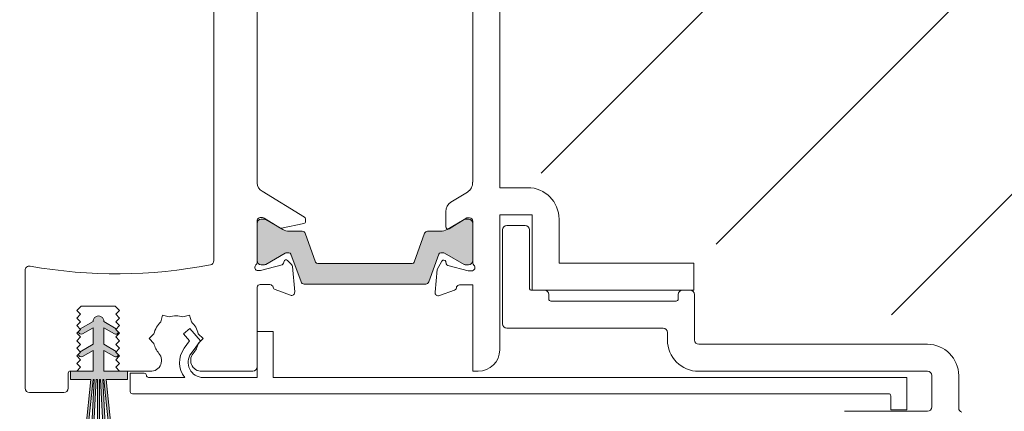
# Model space of a CAD drawing. Units: inches. Extents: x 688 to 1287, y -259 to 3.
# Drawn here: x 878 to 882, y -197 to -196 of the extents above; entities that cross this region are included whole.
import ezdxf

# ---------------------------------------------------------------- set-up
doc = ezdxf.new("R2010")
doc.units = ezdxf.units.IN
doc.header["$LTSCALE"] = 0.1
doc.layers.get('0').update_dxf_attribs({"lineweight": 0})
for name, color, linetype, lineweight in [('A-Door', 7, 'Continuous', 0), ('A-Hatch', 250, 'Continuous', 0), ('A-Text', 10, 'Continuous', 18), ('A_Text', 7, 'Continuous', 0)]:
    doc.layers.add(name, color=color, linetype=linetype, lineweight=lineweight)
doc.styles.add('ARIAL', font='arial.ttf')
doc.dimstyles.new('Scale0005-2 mm DOT', dxfattribs={"dimtxt": 0.5, "dimasz": 0.375, "dimexe": 5, "dimexo": 100, "dimgap": 0.25, "dimtad": 1, "dimlunit": 4, "dimtxsty": 'ARIAL', "dimblk": 'Tick imperial', "dimcen": 2, "dimse1": 1, "dimse2": 1, "dimclrd": 250, "dimclre": 5, "dimclrt": 256, "dimaunit": 1, "dimazin": 0, "dimtfac": 0.6, "dimtix": 1, "dimtmove": 2, "dimatfit": 3, "dimldrblk": 'DOT', "dimfxl": 1, "dimlwd": -1, "dimarcsym": 0})

# ---------------------------------------------------------------- blocks, each defined once
blk = doc.blocks.new('_Dot')
at = {"color": 0, "linetype": 'ByBlock', "lineweight": -2}
blk.add_line((-0.5, 0), (-1, 0), dxfattribs=at)
at = {"color": 0, "linetype": 'ByBlock', "const_width": 0.5}
blk.add_lwpolyline([(-0.25, 0, 1), (0.25, 0, 1)], format="xyb", close=True, dxfattribs=at)
blk = doc.blocks.new('Tick imperial')
h = blk.add_hatch(color=256)
h.paths.add_polyline_path([(0.446006001561643, 0.4267212711656473), (0.4267212711656462, 0.4460060015616441), (0, 0.019284730396001), (0, 9.3e-15), (0.0192847303960018, 9.3e-15)])
h.paths.add_polyline_path([(0, -0.0192847303959924), (0, 9.3e-15), (-0.0192847303959919, 9.3e-15), (-0.4460060015616329, -0.4267212711656286), (-0.4267212711656363, -0.4460060015616257)])
for p, q in [((0, -1.499999999999988), (0, 1.500000000000006)), ((-0.4460060015616329, -0.4267212711656287), (0.4267212711656462, 0.4460060015616441)), ((-0.4267212711656362, -0.4460060015616257), (0.4460060015616429, 0.4267212711656472)), ((-1.02272727272727, 9.3e-15), (1.02272727272727, 9.3e-15))]:
    blk.add_line(p, q)
for points in [[(0.2973373343744285, 0.284480847443768), (0.2844808474437641, 0.2973373343744326)], [(-0.4460060015616329, -0.4267212711656287), (-0.4267212711656362, -0.4460060015616257)]]:
    blk.add_lwpolyline(points)
blk = doc.blocks.new('400head')
at = {"layer": 'A-Hatch'}
h = blk.add_hatch(color=256, dxfattribs=at)
h.dxf.hatch_style = 1
edge = h.paths.add_edge_path()
edge.add_line((-27.45407368365295, 112.2708219605319), (-28.38446572425005, 114.8410115590996))
edge.add_arc((-28.57252868254001, 114.7729274639369), 0.2000078005848897, 19.9016847640545, 90)
edge.add_line((-28.57252868254001, 114.9729352645199), (-28.81338074805012, 114.9729352644981))
edge.add_arc((-28.8133859313889, 114.7729680529101), 0.1999672116552243, 89.99851483921282, 105.0007858722684)
edge.add_arc((-28.81337952084209, 114.7729358255801), 0.2000000000211417, 105.0001701191664, 119.9999455980503)
edge.add_line((-28.91337935639512, 114.9461410013036), (-30.72581812734984, 113.8997312834999))
edge.add_arc((-30.8253643336891, 114.0731975707103), 0.1999999999884488, 270.0489621301595, 299.849999459054, ccw=False)
edge.add_arc((-31.13253703701571, 293.8837265134353), 180.0107912433058, 270.00009924941173, 270.097824693403, ccw=False)
edge.add_arc((-31.13222590998794, 114.2729336281618), 0.399998357763852, 179.999862097455, 270.000099249314, ccw=False)
edge.add_line((-31.53222426775005, 114.2729345909001), (-31.53222426775005, 117.6729362657988))
edge.add_arc((-31.13222590998794, 117.6729372285363), 0.3999983577630463, 89.99990075068598, 180.0001379025451, ccw=False)
edge.add_arc((-31.13253703701571, -61.93785565673715), 180.0107912433058, 89.90217530659697, 89.99990075058832, ccw=False)
edge.add_arc((-30.8253643336891, 117.8726732859877), 0.1999999999884768, 60.15000054094588, 89.95103786984049, ccw=False)
edge.add_line((-30.72581812734984, 118.0461395731981), (-29.14543077344979, 117.1337042203977))
edge.add_arc((-28.54542670228284, 118.1729565222413), 1.200020929943059, 240.000352502185, 269.9999348192462)
edge.add_line((-28.54542806745008, 116.9729355922991), (-27.34601125124982, 116.9729355922991))
edge.add_arc((-27.34600902175089, 116.6729394426029), 0.2999961497053927, 19.899222977276793, 90.0004258083523, ccw=False)
edge.add_line((-27.06392481924992, 116.7750481715993), (-26.0973288994669, 114.104859838525))
edge.add_arc((-25.90927130195201, 114.172935825597), 0.1999999999972813, 199.9000234683833, 270.0000074455717)
edge.add_line((-25.90927127596206, 113.9729358255981), (-17.15518137985691, 113.9729358255981))
edge.add_arc((-17.15518140584777, 114.172935825597), 0.1999999999970913, 270.0000074457019, 340.0999765316166)
edge.add_line((-16.96712380833196, 114.104859838525), (-16.00052788854987, 116.7750481715993))
edge.add_arc((-15.71844368604797, 116.6729394426029), 0.2999961497056172, 89.99957419164758, 160.1007770227233, ccw=False)
edge.add_line((-15.71844145654972, 116.9729355922991), (-14.51902464034879, 116.9729355922991))
edge.add_arc((-14.5190260055158, 118.1729565222413), 1.20002092994296, 270.0000651807538, 299.999647497815)
edge.add_line((-13.91902193434998, 117.1337042203977), (-12.33863458044993, 118.0461395731981))
edge.add_arc((-12.2390883741109, 117.8726732859877), 0.1999999999884488, 90.04896213015951, 119.84999945905409, ccw=False)
edge.add_arc((-11.93191567078383, -61.93785565673715), 180.0107912433058, 90.00009924941168, 90.09782469340303, ccw=False)
edge.add_arc((-11.93222679781115, 117.6729372285363), 0.399998357763852, -0.0001379025450773952, 90.00009924931402, ccw=False)
edge.add_line((-11.53222844004972, 117.6729362657988), (-11.53222844004972, 114.2729345909001))
edge.add_arc((-11.93222679781115, 114.2729336281618), 0.3999983577630463, -90.00009924931402, 0.0001379025450773952, ccw=False)
edge.add_arc((-11.93191567078383, 293.8837265134353), 180.0107912433058, 269.902175306597, 269.99990075058827, ccw=False)
edge.add_arc((-12.2390883741109, 114.0731975707103), 0.1999999999884768, 240.1500005409461, 269.9510378698405, ccw=False)
edge.add_line((-12.33863458044993, 113.8997312834999), (-14.15107686566193, 114.9461430612309))
edge.add_arc((-14.25106890776806, 114.772951595608), 0.1999842300015537, 60.00002411503015, 90.00059210730194)
edge.add_line((-14.25107097444993, 114.9729358255981), (-14.51595667942797, 114.9714865810692))
edge.add_arc((-14.49192523806596, 114.7729403833909), 0.1999952569107739, 96.90133997880005, 160.1009505588799)
edge.add_line((-14.6799795329498, 114.8410115590996), (-15.61037686899181, 112.270821802118))
edge.add_arc((-15.89246324975102, 112.3729358256005), 0.3000000000019542, 270.00000000026057, 340.0999678232422, ccw=False)
edge.add_line((-15.89246324974988, 112.0729358255985), (-27.1719872455501, 112.0729358255985))
edge.add_arc((-27.17198724554783, 112.3729358256005), 0.3000000000020009, 199.9000000002534, 269.9999999997395, ccw=False)
h = blk.add_hatch(color=256, dxfattribs=at)
h.dxf.hatch_style = 1
h.paths.add_polyline_path([(-43.53222393395003, 104.0281365215987), (-45.73222393395008, 104.0281365215987), (-45.73222393395008, 105.9281365215993), (-44.75722393393993, 105.3652200091483, 0.5136398397487496), (-44.387029866823, 105.5329424544707), (-44.63222393394993, 105.7781365215987), (-44.57373028485608, 105.8366301706937), (-45.73222393395008, 106.5054867907984), (-45.73222393395008, 108.0281365215987), (-44.75722393393993, 107.4652200091477, 0.5136398397487493), (-44.387029866823, 107.6329424544729), (-44.63222393394993, 107.8781365215991), (-44.57373028485288, 107.9366301706959), (-45.73272419429486, 108.6057756163218, 1.045768123255111), (-46.73172367360165, 108.6057756162672), (-47.92241631285581, 107.918328900505), (-47.88222393394995, 107.8781365215991), (-48.08219852237904, 107.6781619331686, 0.5726072798496011), (-47.70722393395998, 107.4652200091477), (-46.73222393395008, 108.0281365215987), (-46.73222393395008, 106.5054867907984), (-47.92241631285581, 105.8183289005028), (-47.88222393394995, 105.7781365215987), (-48.08219852237904, 105.5781619331692, 0.5726072798496011), (-47.70722393395998, 105.3652200091483), (-46.73222393395008, 105.9281365215993), (-46.73222393395008, 104.0281365215987), (-48.83222393395, 104.0281365215987), (-48.83222393395, 103.2281365215995), (-46.93222393394989, 103.2281365215995), (-47.87706341284978, 94.23858936799934), (-47.67815903384985, 94.21768367529876), (-46.73112227804995, 103.2281365215995), (-46.63222393394995, 103.2281365215995), (-47.1036196663499, 94.23337011729834), (-46.90389375935001, 94.22290292599972), (-46.88921735422672, 94.50294541826409), (-46.9462831825067, 94.65973249293076, -0.3468687264427057), (-46.86867312435492, 94.89495267665914), (-46.43194946474977, 103.2281365215995), (-46.33222393395, 103.2281365215995), (-46.33222393395, 94.92813652159927), (-46.13222393394994, 94.92813652159927), (-46.13222393394994, 103.2281365215995), (-46.03222393395003, 103.2281365215995), (-45.59723936587284, 94.92813652159927), (-45.39696489662582, 94.92813652159927), (-45.83194946474987, 103.2281365215995), (-45.73222393395008, 103.2281365215995), (-44.85985878125188, 94.92813652159927), (-44.75822253494992, 94.92813652159927, -0.1352394841968251), (-44.65579089756078, 94.89991474973613), (-45.5311222780499, 103.2281365215995), (-43.53222393395003, 103.2281365215995)])
h.paths.add_polyline_path([(-46.13222393394994, 94.92813652159927), (-46.33222393395, 94.92813652159927), (-46.33222393395, 94.22813652159763), (-46.13222393394994, 94.22813652159763)], flags=17)
h.paths.add_polyline_path([(-45.39696489662582, 94.92813652159927), (-45.59723936587284, 94.92813652159927), (-45.56027963924996, 94.22290292599972), (-45.36055373224985, 94.23337011729834)], flags=17)
h.paths.add_polyline_path([(-44.65579089756078, 94.89991474973613, 0.1352394841968257), (-44.75822253494992, 94.92813652159927), (-44.85985878125188, 94.92813652159927), (-44.78518717814973, 94.21768367529876), (-44.58628279904973, 94.23858936799934)], flags=17)
for p, q in [((-9.032223373649911, 121.0000030696001), (-9.032223373649911, 194.5000030099991)), ((-31.53222426775005, 121.4171424507995), (-31.53222426775005, 177.6391416788001)), ((-11.53222844004972, 177.5000020861989), (-11.53222844004972, 121.5000022202994)), ((-35.53222492334999, 163.0281414837), (-35.53222492334999, 114.2464559524987)), ((-11.53222844004972, 121.5000022202994), (-11.54728606344974, 121.5000022202994)), ((-27.13420614594975, 118.2786319404995), (-31.05941787365009, 120.6745896488)), ((-12.02462986115006, 120.5891817807987), (-13.55743780734997, 119.6535509079986)), ((-6.432224065049922, 121.0000030696001), (-9.032223373649911, 121.0000030696001)), ((-14.03642818334992, 118.8000030815992), (-14.03642818334992, 117.3707135021996)), ((-31.53222426775005, 114.0732448547978), (-31.53222426775005, 117.9887186735996)), ((-31.23840317124973, 118.2281412183993), (-31.02273121474991, 118.2281412183993)), ((-31.13222494724983, 118.0729363113987), (-30.82581236955002, 118.0729363113987)), ((-30.86642548444979, 118.1842070072989), (-29.40424904224983, 117.2916889190992)), ((-30.72581812734984, 118.0461402981982), (-29.14543077344979, 117.1337049453996)), ((-27.03840658064974, 117.8834382444993), (-27.03840658064974, 118.1079205125988)), ((-13.91902193424994, 117.1337049453996), (-12.33863458034989, 118.0461402981982)), ((-13.73222842814971, 117.200002074198), (-12.09396496414979, 118.200002238198)), ((-12.23863288754978, 118.0729363113987), (-11.93222776054994, 118.0729363113987)), ((-12.09396496414979, 118.200002238198), (-11.83222606775007, 118.200002238198)), ((-11.53222844004972, 117.9000027477996), (-11.53222844004972, 114.0472162514988)), ((-9.032223373649911, 118.5000035911989), (-6.032224744549919, 118.5000035911989)), ((-9.032223373649911, 106.0000024735991), (-9.032223373649911, 118.5000035911989)), ((-6.032224744549919, 118.5000035911989), (-6.032224744549919, 111.5000024438004)), ((-3.532223403449731, 114.0000019221997), (-3.532223403449731, 118.1000024080003)), ((-31.53222426775005, 114.2729353160002), (-31.53222426775005, 117.6729351281983)), ((-29.26002815364995, 117.266444489398), (-27.19838544724985, 117.6874842494981)), ((-28.54542806745008, 116.9729363172982), (-27.34601125124982, 116.9729363172982)), ((-15.71844145654972, 116.9729363172982), (-14.51901718974977, 116.9729363172982)), ((-11.53222844004972, 117.6729351281983), (-11.53222844004972, 114.2729353160002)), ((-8.782226592249799, 117.1000022440994), (-8.782226592249799, 108.400002121898)), ((-6.682224571749882, 117.5000034272989), (-8.382227271750025, 117.5000034272989)), ((-6.282225251150066, 111.7000021039994), (-6.282225251150066, 117.1000022440994)), ((-27.06392481924992, 116.7750488966994), (-26.09733119604995, 114.1048595308993)), ((-16.96712151164979, 114.1048595308993), (-16.00052788854987, 116.7750488966994)), ((-28.91338244085, 114.9461399763986), (-30.72581812734984, 113.8997301458994)), ((-29.02964130044984, 114.1827013343982), (-29.07672896984991, 114.0069831162991)), ((-28.57252582904971, 114.9729359894982), (-28.81338074805012, 114.9729359894982)), ((-28.33214774724979, 113.8934679328995), (-28.70765700934999, 114.268977194999)), ((-27.45407447215007, 112.2708208858994), (-28.38446572425005, 114.841010421499)), ((-14.6799795329498, 114.841010421499), (-15.61037823555011, 112.2708208858994)), ((-14.4054330885499, 114.2000034451002), (-14.84550908205006, 113.4377662091992)), ((-14.25107195974988, 114.9729359894982), (-14.49192687865002, 114.9729359894982)), ((-12.33863458034989, 113.8997301458994), (-14.15107026694977, 114.9461399763986)), ((-13.98450508714995, 113.948239013599), (-14.03904333715013, 114.1517665236988)), ((-53.03222313524996, 113.3406087755984), (-53.03222313524996, 102.4281345307981)), ((-31.27789869904973, 113.3281420915991), (-31.43840655685017, 113.3281420915991)), ((-29.21281382444977, 113.8708963989993), (-31.2002561986501, 113.3383642881999)), ((-30.82581236955002, 113.8729359954995), (-31.13222494724983, 113.8729359954995)), ((-28.0395485460499, 111.3542877137988), (-28.2454229891498, 113.7074828147988)), ((-25.90927109124982, 113.9729358255981), (-17.15518161654972, 113.9729358255981)), ((-14.84550908205006, 113.4377662091992), (-15.03108069304994, 111.3166026770995)), ((-11.95160672064981, 113.3000031113988), (-13.84308561684997, 113.8068176805982)), ((-11.93222776054994, 113.8729359954995), (-12.23863288754978, 113.8729359954995)), ((-11.6322226822499, 113.3000031113988), (-11.95160672064981, 113.3000031113988)), ((8.96777585145014, 114.0000019221997), (-3.532223403449731, 114.0000019221997)), ((8.96777585145014, 111.5000024438004), (8.96777585145014, 114.0000019221997)), ((-31.53222426775005, 104.4281423091979), (-31.53222426775005, 111.7887180299003)), ((-31.23840317124973, 112.0281405746982), (-30.33840283754989, 112.0281405746982)), ((-29.85184267164982, 111.5597356111002), (-28.44100818034986, 111.0462341457987)), ((-15.8924646675498, 112.0729353278984), (-27.17198804024997, 112.0729353278984)), ((-14.62962105864994, 111.0085491090994), (-13.23222741484983, 111.5171592682982)), ((-12.75522634384993, 112.0000034570985), (-11.53222844004972, 112.0000034570985)), ((-11.53222844004972, 112.0000034570985), (-11.53222844004972, 104.0000021457999)), ((-4.882223904149896, 111.5000024438004), (-6.082225590949747, 111.5000024438004)), ((-6.032224744549919, 111.5000024438004), (8.96777585145014, 111.5000024438004)), ((8.617773652050117, 111.5000024438004), (7.917772978549919, 111.5000024438004)), ((-4.482224583649893, 110.7000019401002), (-4.482224583649893, 111.1000031232988)), ((7.317773997750236, 110.5000022799004), (-4.282224923349986, 110.5000022799004)), ((7.517773658050145, 111.1000031232988), (7.517773658050145, 110.7000019401002)), ((9.017772972549892, 106.9000028073987), (9.017772972549892, 111.1000031232988)), ((-48.23223128914992, 109.6281334757996), (-47.83222451804999, 110.0281365215987)), ((-47.88223281504975, 109.2781350016994), (-48.23223128914992, 109.6281334757996)), ((-47.83222451804999, 110.0281365215987), (-44.68222334984988, 110.0281365215987)), ((-44.68222334984988, 110.0281365215987), (-44.28223147985, 109.6281409263992)), ((-44.28223147985, 109.6281409263992), (-44.63222995394994, 109.2781424522)), ((-48.23223128914992, 108.9281365275001), (-47.88223281504975, 109.2781350016994)), ((-47.88223281504975, 108.5781343280996), (-48.23223128914992, 108.9281365275001)), ((-44.63222995394994, 109.2781424522), (-44.28223147985, 108.9281402527995)), ((-44.28223147985, 108.9281402527995), (-44.63222995394994, 108.5781417787002)), ((-40.28283432124974, 109.1942600905995), (-40.44754430654984, 108.5795499383994)), ((-39.6681241691499, 109.0295501052987), (-40.28283432124974, 109.1942600905995)), ((-38.39632496235004, 109.0295501052987), (-37.78161481024997, 109.1942600905995)), ((-37.78161481024997, 109.1942600905995), (-37.61690482495011, 108.5795499383994)), ((-48.23223128914992, 108.2281358539994), (-47.88223281504975, 108.5781343280996)), ((-47.88223281504975, 107.878133654598), (-48.23223128914992, 108.2281358539994)), ((-48.23223128914992, 107.5281351804979), (-47.88223281504975, 107.878133654598)), ((-44.63222995394994, 108.5781417787002), (-44.28223147985, 108.2281395792979)), ((-44.28223147985, 108.2281395792979), (-44.63222995394994, 107.8781411051986)), ((-44.63222995394994, 107.8781411051986), (-44.28223147985, 107.5281426311003)), ((-37.76631131764997, 107.9602055251989), (-38.33234682674993, 107.4681617319993)), ((-36.78222373124981, 106.8281419575005), (-37.76631131764997, 107.9602055251989)), ((-8.382227271750025, 108.0000028013992), (6.117776036250234, 108.0000028013992)), ((-47.88223281504975, 107.1781367063986), (-48.23223128914992, 107.5281351804979)), ((-48.23223128914992, 106.8281345068981), (-47.88223281504975, 107.1781367063986)), ((-47.88223281504975, 106.4781360327988), (-48.23223128914992, 106.8281345068981)), ((-44.28223147985, 107.5281426311003), (-44.63222995394994, 107.1781404315989)), ((-44.63222995394994, 107.1781404315989), (-44.28223147985, 106.8281419575005)), ((-44.28223147985, 106.8281419575005), (-44.63222995394994, 106.4781397580991)), ((-41.53344407674989, 107.0281416177995), (-41.08344390984984, 107.4781417846989)), ((-41.08344390984984, 106.5781414509001), (-41.53344407674989, 107.0281416177995)), ((-38.33234682674993, 107.4681617319993), (-37.77598217124978, 106.8281419575005)), ((-37.77598217124978, 106.8281419575005), (-38.28805312514987, 106.1332747339993)), ((-37.64403238894988, 105.6586802005986), (-36.78222373124981, 106.8281419575005)), ((-36.98100522164987, 107.4781417846989), (-36.53100505474981, 107.0281416177995)), ((-36.53100505474981, 107.0281416177995), (-36.98100522164987, 106.5781414509001)), ((-31.53222426775005, 107.6781414448987), (-31.53222426775005, 103.4281402825991)), ((-30.03222867844988, 107.6781414448987), (-31.53222426775005, 107.6781414448987)), ((-30.03222867844988, 103.4281402825991), (-30.03222867844988, 107.6781414448987)), ((6.517775356750007, 107.6000034808994), (6.517775356750007, 106.9000028073987)), ((-48.23223128914992, 106.1281338333983), (-47.88223281504975, 106.4781360327988)), ((-47.88223281504975, 105.7781353592982), (-48.23223128914992, 106.1281338333983)), ((-44.63222995394994, 106.4781397580991), (-44.28223147985, 106.1281412839989)), ((-44.28223147985, 106.1281412839989), (-44.63222995394994, 105.7781428098988)), ((30.61777539555011, 106.5000034868999), (9.417776018350194, 106.5000034868999)), ((-48.23223128914992, 105.4281368851989), (-47.88223281504975, 105.7781353592982)), ((-47.88223281504975, 105.0781346857993), (-48.23223128914992, 105.4281368851989)), ((-48.23223128914992, 104.7281362115991), (-47.88223281504975, 105.0781346857993)), ((-44.63222995394994, 105.7781428098988), (-44.28223147985, 105.4281406104983)), ((-44.28223147985, 105.4281406104983), (-44.63222995394994, 105.078142136299)), ((-44.63222995394994, 105.078142136299), (-44.28223147985, 104.7281399368994)), ((-47.88223281504975, 104.3781340121995), (-48.23223128914992, 104.7281362115991)), ((-48.23223128914992, 104.0281355380993), (-47.88223281504975, 104.3781340121995)), ((-44.28223147985, 104.7281399368994), (-44.63222995394994, 104.3781414627992)), ((-44.63222995394994, 104.3781414627992), (-44.28223147985, 104.0281429887)), ((-49.03222247955, 102.4281345307981), (-49.03222247955, 103.8281358777994)), ((-48.83222654464997, 104.0281355380993), (-48.23223128914992, 104.0281355380993)), ((-44.28223147985, 104.0281429887), (-41.58968850965015, 104.0281429887)), ((-43.28222200275013, 103.8281396030979), (-43.28222200275013, 102.1281406282987)), ((-41.98222234844979, 103.8281396030979), (-43.28222200275013, 103.8281396030979)), ((-38.21405395865009, 103.4281402825991), (-41.58222302795002, 103.4281402825991)), ((-31.53222426775005, 103.4281402825991), (-36.51699796314983, 103.4281402825991)), ((-36.47476807234989, 104.0281429887), (-31.93222358824983, 104.0281429887)), ((28.71777489784995, 103.4281402825991), (-30.03222867844988, 103.4281402825991)), ((-11.53222844004972, 104.0000021457999), (-11.03222742675007, 104.0000021457999)), ((9.417776018350194, 104.0000021457999), (30.61777539555011, 104.0000021457999)), ((28.71777489784995, 100.4281416534995), (28.71777489784995, 103.4281402825991)), ((31.0177747160501, 103.6000028252992), (31.0177747160501, 100.7000021635995)), ((33.51777419444989, 100.6000041961988), (33.51777419444989, 103.6000028252992)), ((-52.63222381474975, 102.0281352102993), (-49.43222180004977, 102.0281352102993)), ((-43.08222606775006, 101.9281409680998), (27.01777406034989, 101.9281409680998)), ((27.21777558324993, 101.7281413077989), (27.21777558324993, 100.4281416534995)), ((27.21777558324993, 100.4281416534995), (28.71777489784995, 100.4281416534995)), ((30.61777539555011, 100.3000028430979), (22.91777357454998, 100.3000028430979))]:
    blk.add_line(p, q)
for points in [[(-47.67815903384985, 94.21768367529876), (-46.73112227804995, 103.2281365215995), (-46.63222393394995, 103.2281365215995), (-47.1036196663499, 94.23337011729834)], [(-46.86867312435492, 94.89495267665914), (-46.43194946474977, 103.2281365215995), (-46.33222393395, 103.2281365215995), (-46.33222393395, 94.92813652159927)], [(-46.13222393394994, 94.92813652159927), (-46.13222393394994, 103.2281365215995), (-46.03222393395003, 103.2281365215995), (-45.59723936587284, 94.92813652159927)], [(-45.39696489662582, 94.92813652159927), (-45.83194946474987, 103.2281365215995), (-45.73222393395008, 103.2281365215995), (-44.85985878125188, 94.92813652159927)]]:
    blk.add_lwpolyline(points)
blk.add_lwpolyline([(-44.65579089756078, 94.89991474973613), (-45.5311222780499, 103.2281365215995), (-43.53222393395003, 103.2281365215995), (-43.53222393395003, 104.0281365215987), (-43.53222393395003, 104.0281365215987), (-45.73222393395008, 104.0281365215987), (-45.73222393395008, 105.9281365215993), (-44.75722393393993, 105.3652200091483, 0.5136398397487496), (-44.387029866823, 105.5329424544707), (-44.63222393394993, 105.7781365215987), (-44.57373028485608, 105.8366301706937), (-45.73222393395008, 106.5054867907984), (-45.73222393395008, 108.0281365215987), (-44.75722393393993, 107.4652200091477, 0.5136398397487493), (-44.387029866823, 107.6329424544729), (-44.63222393394993, 107.8781365215991), (-44.57373028485288, 107.9366301706959), (-45.73272419429486, 108.6057756163218, 1.045768123255111), (-46.73172367360165, 108.6057756162672), (-47.92241631285581, 107.918328900505), (-47.88222393394995, 107.8781365215991), (-48.08219852237904, 107.6781619331686, 0.5726072798496011), (-47.70722393395998, 107.4652200091477), (-46.73222393395008, 108.0281365215987), (-46.73222393395008, 106.5054867907984), (-47.92241631285581, 105.8183289005028), (-47.88222393394995, 105.7781365215987), (-48.08219852237904, 105.5781619331692, 0.5726072798496011), (-47.70722393395998, 105.3652200091483), (-46.73222393395008, 105.9281365215993), (-46.73222393395008, 104.0281365215987), (-48.83222393395, 104.0281365215987), (-48.83222393395, 103.2281365215995), (-46.93222393394989, 103.2281365215995), (-47.87706341284978, 94.23858936799934)], format="xyb")
for centre, radius, start, end in [((-30.53840480284975, 121.5281412365993), 1.000000000000011, 186.3729445091146, 238.6000000000196), ((-12.54564238364992, 121.4427320137993), 1.000000000000025, 301.3999999999804, 3.2831724237837), ((-6.432225247649967, 118.1000028286989), 2.900000000000006, 0, 90), ((-13.03642717404978, 118.8000028286988), 1, 121.4002851965958, 180), ((-31.23840480284981, 117.928141236599), 0.3000000000000114, 90, 168.3505900992136), ((-31.13222524765002, 117.6729354276995), 0.4000000000000057, 90, 180), ((-31.02273099974991, 117.928141236599), 0.3000000000000114, 58.60000000001964, 90), ((-30.82581508614999, 117.8729354276993), 0.1999999999999944, 59.99999999997839, 90), ((-27.23840480284981, 117.8834388256991), 0.2000000000000171, 281.5425173511057, 0), ((-27.23840480284981, 118.1079209117979), 0.2000000000000171, 0, 58.60000000001964), ((-12.23863540914976, 117.8729354276993), 0.2000000000000229, 90, 120.0000000000216), ((-11.93222524764997, 117.6729354276995), 0.4000000000000057, 0, 90), ((-11.83222524764983, 117.9000028286991), 0.3000000000000114, 0, 90), ((-29.3000480869498, 117.4623993130981), 0.2000000000000155, 238.6000000000196, 281.5425173509932), ((-28.54543032844981, 118.1729354276995), 1.200000000000017, 239.9999999999784, 270), ((-27.34601057014993, 116.6729354276995), 0.2999999999999829, 19.89999999997835, 90), ((-15.71843992514982, 116.6729354276995), 0.2999999999999829, 90, 160.1000000000216), ((-14.51902016685017, 118.1729354276995), 1.200000000000017, 270, 300.0000000000217), ((-13.83642717404973, 117.3707129881995), 0.2000000000000056, 180, 301.3999999999804), ((-8.382225247650013, 117.1000028286989), 0.4000000000000057, 90, 180), ((-6.682225247649967, 117.1000028286989), 0.4000000000000057, 0, 90), ((-35.93222173094979, 114.2464557076992), 0.4000000000000254, 280.8709360516035, 0), ((-31.13222524765002, 114.2729354276989), 0.4000000000000057, 180, 270), ((-28.84374616914988, 114.1328894726002), 0.1924561560637933, 45.00000000000921, 165.0000000000055), ((-28.81337952085005, 114.7729354276989), 0.1999999999999886, 90, 120.0000000000216), ((-28.5725270191499, 114.7729354276989), 0.1999999999999886, 19.89999999997835, 90), ((-25.90927130194996, 114.1729354276995), 0.2000000000000171, 199.8999999999783, 270), ((-17.15517919335002, 114.1729354276995), 0.2000000000000171, 270, 340.1000000000216), ((-14.49192347615008, 114.7729354276989), 0.1999999999999886, 90, 160.1000000000216), ((-14.23222524764992, 114.1000028286989), 0.2000000000000087, 14.99989438291352, 150.0000000000027), ((-14.25107097444993, 114.7729354276989), 0.1999999999999886, 59.99999999997839, 90), ((-11.93222524764997, 114.2729354276989), 0.4000000000000057, 270, 0), ((-52.63222524765001, 113.3406096011003), 0.3999999999999961, 79.94646679220206, 180), ((-44.53225900954999, 159.0281412365993), 46.00000000000006, 259.9464667922021, 280.8709360516035), ((-31.43222524764997, 113.6260318054992), 0.3000000000000015, 131.8103148957983, 250.5287793655042), ((-31.83222524764983, 114.0732454009994), 0.3000000000000227, 311.8103148957982, 0), ((-31.43840480284985, 113.6281412365988), 0.2999999999999977, 251.7758792606923, 270), ((-31.27790055214996, 113.6281412365988), 0.2999999999999829, 270, 284.9999999999944), ((-30.82581508614999, 114.0729354276991), 0.1999999999999886, 270, 300.0000000000217), ((-29.26262622774995, 114.0567947843983), 0.1924561560637415, 284.9999999999944, 345.0000000000056), ((-28.54428266854984, 113.6813360093992), 0.3000000000000547, 5.000000000025415, 45.00000000000921), ((-13.79132025834997, 114.0000028287004), 0.2000000000000215, 194.9998943829135, 255.0001383009079), ((-12.23863540914976, 114.0729354276991), 0.1999999999999983, 239.9999999999784, 270), ((-11.63222524765001, 113.6000028286989), 0.3000000000000114, 270, 48.1896851042017), ((-11.23222524764992, 114.0472164241982), 0.3000000000000398, 180, 228.1896851042017), ((-27.1719872455501, 112.3729354276993), 0.3000000000000114, 199.8999999999783, 270), ((-15.89246324974988, 112.3729354276993), 0.3000000000000114, 270, 340.1000000000216), ((-31.23840480284981, 111.7281412365992), 0.3000000000000114, 90, 168.3505900992136), ((-30.33840480284971, 111.7281412365992), 0.3000000000000249, 10.90428327712106, 90), ((-29.74923805865001, 111.8416425471987), 0.2999999999999834, 190.9042832771211, 249.9999999999774), ((-13.33222524764983, 111.8000028286987), 0.2999999999999882, 289.4712206344958, 2.745226057004273), ((-12.75522524764983, 111.7000028286002), 0.3000000000857306, 90, 157.5902167602239), ((-6.08222524764983, 111.7000028286984), 0.1999999999999886, 180, 270), ((-4.882225247650011, 111.1000028286989), 0.4000000000000057, 0, 90), ((7.917774752350169, 111.1000028286989), 0.4000000000000057, 90, 180), ((8.617774752349987, 111.1000028286989), 0.4000000000000057, 0, 90), ((-28.33840480284971, 111.3281412365995), 0.3000000000000154, 249.9999999999774, 5.000000000025415), ((-14.73222524764992, 111.2904568090989), 0.3000000000000084, 175.0000412950996, 290.0000466153088), ((-4.282225247649876, 110.7000028287002), 0.2000000000000171, 180, 270), ((7.317774752350032, 110.7000028287002), 0.2000000000000171, 270, 0), ((-39.03222524764988, 107.0281412365993), 2.100000000000008, 72.37362511619948, 107.6263748838005), ((-39.03222524764988, 107.0281412365993), 2.1, 132.3736251161781, 167.6263748837805), ((-39.03222524764988, 107.0281412365993), 2.1, 12.37362511621949, 47.62637488382186), ((-8.382225247650013, 108.4000028287), 0.4000000000000341, 180, 270), ((6.117774752349987, 107.6000028286989), 0.4000000000000341, 0, 90), ((9.417774752350168, 106.9000028287), 2.900000000000006, 180, 270), ((9.417774752350168, 106.9000028287), 0.4000000000000057, 180, 270), ((-39.03222524764988, 107.0281412365993), 2.1, 192.3736251162194, 220.7061342679317), ((-36.51699785484993, 104.8281412365995), 2.200000000000001, 143.6125299515769, 219.5211963585983), ((-39.03222524764988, 107.0281412365993), 2.100000000000019, 319.2938657320683, 347.6263748837805), ((-11.03222524764987, 106.0000028287004), 2.000000000000023, 270, 0), ((30.61777475234999, 103.6000028286998), 2.900000000000006, 0, 90), ((-41.38222524765001, 105.0063845746981), 1.00000000000003, 258.026411698103, 40.70613426793168), ((-36.51699785484993, 104.8281412365995), 1.400000000000004, 143.6125299515769, 270), ((-36.68222524764997, 105.0063845746981), 0.9999999999999971, 139.2938657320683, 281.973588301897), ((-31.93222524764997, 104.428141236599), 0.4000000000000341, 270, 0), ((-48.83222524764983, 103.8281352345993), 0.2000000000000455, 90, 180), ((-41.98222524764992, 103.6281412365988), 0.1999999999999886, 0, 90), ((-41.58222524764982, 103.6281412365988), 0.2000000000000171, 180, 270), ((30.61777475234999, 103.6000028286998), 0.4000000000000057, 0, 90), ((-52.63222524765001, 102.4281349780995), 0.3999999999999773, 180, 270), ((-49.43222524764997, 102.4281349780995), 0.3999999999999773, 270, 0), ((-43.08222524764983, 102.1281412365988), 0.2000000000000171, 180, 270), ((27.01777475235008, 101.7281412365992), 0.2000000000000171, 0, 90), ((30.61777475234999, 100.7000028287002), 0.4000000000000057, 270, 0), ((33.91777475235018, 100.6000028286989), 0.4000000000000057, 180, 252.8484279796071)]:
    blk.add_arc(centre, radius, start, end)

msp = doc.modelspace()

# ---------------------------------------------------------------- hatches: boundary and pattern name
at = {"layer": 'A-Text', "true_color": 0xff0000}
h = msp.add_hatch(dxfattribs=at)
h.set_pattern_fill('ANSI31', color=1, scale=0.2)
h.set_pattern_definition([(45, (0, 0), (-0.4490128060534577, 0.4490128060534577), [])])
h.paths.add_polyline_path([(884.0015734090597, -194.135224763329), (880.1400854526818, -194.135224763329), (880.1400854526818, -196.5928278567578), (880.7798130420128, -196.5928278567578), (880.7798130420128, -197.1090015405103), (881.804919293685, -197.1090015405103), (881.804919293685, -197.555838612679), (882.930222316605, -197.555838612679), (882.930222316605, -195.668337381087), (884.0015734090597, -195.668337381087)])

# ---------------------------------------------------------------- block references
at = {"layer": 'A-Door', "xscale": 0.0393863417514319, "yscale": 0.0393863417514319, "zscale": 0.0393863417514319}
msp.add_blockref('400head', (880.3448232907626, -201.411232780176), dxfattribs=at)

# ---------------------------------------------------------------- leaders
at = {"layer": 'A_Text', "color": 251}
msp.add_leader([(885.2458524479882, -196.9694914484128), (881.951477371713, -202.4021740279852), (871.3141270351645, -202.4021740279852)], dimstyle='Scale0005-2 mm DOT', dxfattribs=at)

doc.saveas('drawing.dxf')
